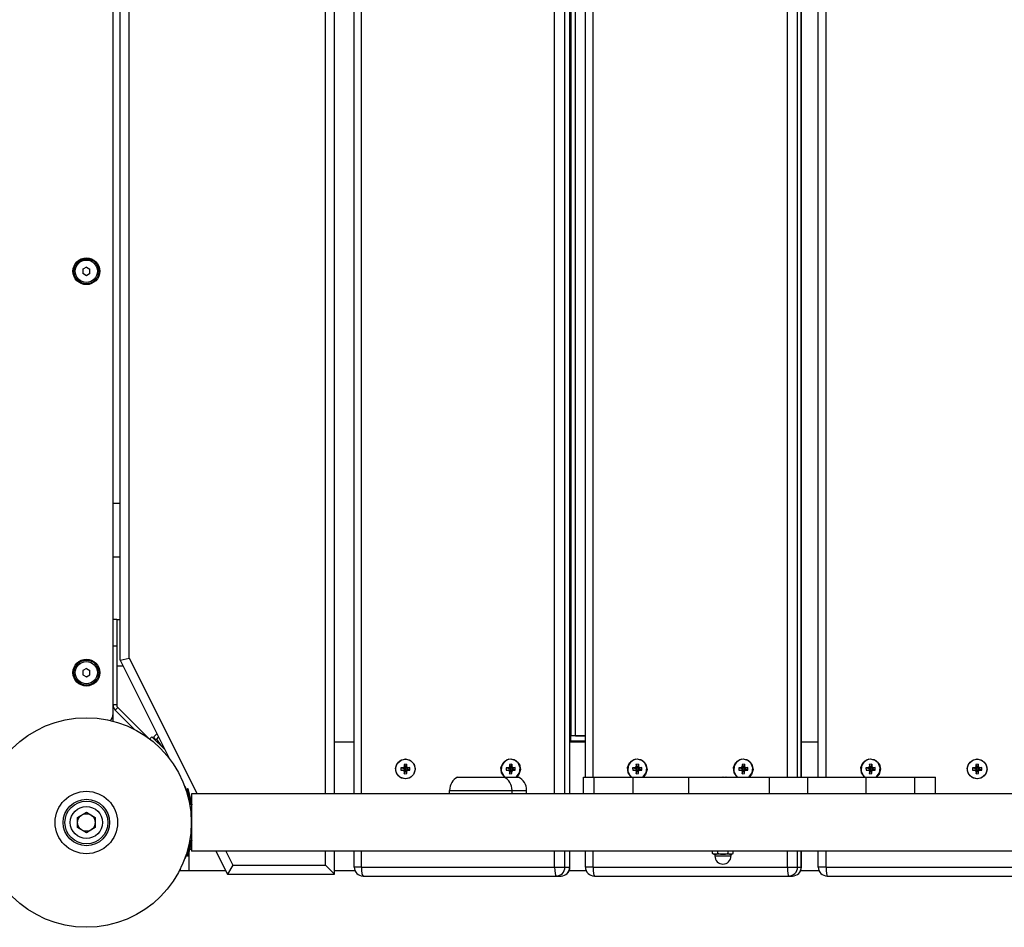
# Model space of a CAD drawing. Units: millimetres. Extents: x 1480 to 9422, y -3706 to 1400.
# Drawn here: x 5231 to 5782, y -1192 to -683 of the extents above; entities that cross this region are included whole.
import ezdxf

# ---------------------------------------------------------------- set-up
doc = ezdxf.new("R2010")
doc.units = ezdxf.units.MM

# ---------------------------------------------------------------- blocks, each defined once
blk = doc.blocks.new('ШЛ-04')
for p, q in [((2284, -884), (2284, -16)), ((2289, -884), (2289, -16)), ((2300.08, -884), (2300.08, -16)), ((2304.18, -884), (2304.18, -16)), ((2412.38, -884), (2412.38, -16)), ((2418.19, -884), (2418.19, -16)), ((2420.9, -884), (2420.9, -16)), ((2420.98, -884), (2420.98, -16)), ((2429.68, -874.5), (2429.68, -25.5)), ((2433.97, -874.5), (2433.97, -25.5)), ((2542.88, -874.5), (2542.88, -25.5)), ((2548.53, -874.5), (2548.53, -25.5)), ((2550.64, -874.5), (2550.64, -25.5)), ((2550.69, -874.5), (2550.69, -25.5)), ((2560.11, -874.5), (2560.11, -25.5)), ((2564.6, -874.5), (2564.6, -25.5)), ((2421.71, -851.5), (2421.71, -48.5)), ((2424.17, -851.5), (2424.17, -48.5)), ((2165, -839), (2165, -61)), ((2169, -809), (2169, -91)), ((2174, -807.82), (2174, -92.18)), ((2150, -588.69), (2148, -589.85)), ((2148, -589.85), (2148, -592.15)), ((2150, -588.69), (2152, -589.85)), ((2152, -592.15), (2152, -589.85)), ((2148, -592.15), (2150, -593.31)), ((2150, -593.31), (2152, -592.15)), ((2165, -721), (2169, -721)), ((2165, -751), (2169, -751)), ((2165, -786), (2167, -786)), ((2167, -786), (2167, -801)), ((2167, -786.25), (2169, -786.25)), ((2165, -801), (2167, -801)), ((2167, -801), (2167, -834.11)), ((2169, -809), (2174, -807.82)), ((2169, -809), (2196.63, -864.27)), ((2174, -807.82), (2212.09, -884)), ((2150, -813.69), (2148, -814.85)), ((2148, -814.85), (2148, -817.15)), ((2150, -813.69), (2152, -814.85)), ((2152, -817.15), (2152, -814.85)), ((2167, -812.25), (2170.62, -812.25)), ((2148, -817.15), (2150, -818.31)), ((2150, -818.31), (2152, -817.15)), ((2167, -834.11), (2165, -834.11)), ((2166.2, -837), (2167.62, -835.59)), ((2177.04, -847.84), (2166.2, -837)), ((2167.62, -835.59), (2184.4, -852.37)), ((2164.58, -841), (2165, -841)), ((2165, -841), (2165, -839)), ((2165, -843.2), (2165, -841)), ((2186.77, -851.92), (2185.5, -853.19)), ((2194.15, -859.29), (2186.77, -851.92)), ((2189.58, -850.16), (2187.84, -851.9)), ((2187.84, -851.9), (2187.84, -852.15)), ((2187.84, -852.15), (2187.85, -852.38)), ((2187.85, -852.38), (2187.89, -852.59)), ((2187.89, -852.59), (2188.06, -853.21)), ((2187.89, -852.59), (2188.14, -853.02)), ((2188.14, -853.02), (2188.59, -853.24)), ((2188.59, -853.24), (2189.22, -853.28)), ((2190.5, -852), (2189.22, -853.28)), ((2189.22, -853.28), (2190.34, -855.06)), ((2190.34, -855.06), (2191.75, -856.62)), ((2300.08, -855), (2289, -855)), ((2429.68, -855), (2420.98, -855)), ((2429.68, -851.5), (2421.22, -851.5)), ((2421.22, -851.5), (2421.22, -854.5)), ((2429.68, -854.5), (2421.22, -854.5)), ((2424.17, -851.5), (2429.68, -851.5)), ((2560.11, -855), (2550.69, -855)), ((2191.75, -856.62), (2193.44, -857.88)), ((2324.15, -866.95), (2326.33, -864.98)), ((2326.33, -864.98), (2328.77, -864.4)), ((2328.77, -864.4), (2331.58, -865.19)), ((2331.58, -865.19), (2333.61, -867.33)), ((2384.22, -865.87), (2382.63, -868.33)), ((2383.49, -866.49), (2385.86, -864.75)), ((2386.82, -864.59), (2384.22, -865.87)), ((2385.86, -864.75), (2387.79, -864.4)), ((2389.7, -864.86), (2386.82, -864.59)), ((2387.79, -864.4), (2390.6, -865.19)), ((2392.04, -866.6), (2389.7, -864.86)), ((2390.6, -865.19), (2392.63, -867.33)), ((2455.15, -865.85), (2453.55, -868.3)), ((2454.39, -866.5), (2456.77, -864.76)), ((2457.78, -864.58), (2455.15, -865.85)), ((2456.77, -864.76), (2458.73, -864.4)), ((2460.68, -864.86), (2457.78, -864.58)), ((2458.73, -864.4), (2461.56, -865.18)), ((2463.01, -866.61), (2460.68, -864.86)), ((2461.56, -865.18), (2463.59, -867.32)), ((2514.56, -865.85), (2512.95, -868.3)), ((2513.8, -866.5), (2516.17, -864.76)), ((2517.18, -864.58), (2514.56, -865.85)), ((2516.17, -864.76), (2518.13, -864.4)), ((2520.08, -864.86), (2517.18, -864.58)), ((2518.13, -864.4), (2520.96, -865.18)), ((2522.42, -866.61), (2520.08, -864.86)), ((2520.96, -865.18), (2523, -867.32)), ((2585.9, -865.83), (2584.28, -868.27)), ((2585.12, -866.51), (2587.5, -864.77)), ((2588.54, -864.58), (2585.9, -865.83)), ((2587.5, -864.77), (2589.48, -864.4)), ((2591.45, -864.87), (2588.54, -864.58)), ((2589.48, -864.4), (2592.32, -865.18)), ((2593.79, -866.62), (2591.45, -864.87)), ((2592.32, -865.18), (2594.36, -867.31)), ((2644.48, -866.98), (2646.67, -865)), ((2646.67, -865), (2649.17, -864.4)), ((2649.17, -864.4), (2652.01, -865.18)), ((2652.01, -865.18), (2654.06, -867.31)), ((2323.26, -869.78), (2324.15, -866.95)), ((2323.93, -872.67), (2323.26, -869.78)), ((2327.04, -869.37), (2326.18, -869.39)), ((2326.18, -869.39), (2326.21, -870.74)), ((2326.18, -869.39), (2328.44, -869.82)), ((2326.21, -870.74), (2328.45, -870.22)), ((2326.21, -870.74), (2327.08, -870.72)), ((2327.85, -869.11), (2327.04, -869.37)), ((2327.04, -869.37), (2328.7, -869.81)), ((2327.08, -870.72), (2328.71, -870.22)), ((2327.08, -870.72), (2327.89, -870.93)), ((2328.06, -868.28), (2327.85, -869.11)), ((2327.85, -869.11), (2328.94, -869.73)), ((2327.89, -870.93), (2328.96, -870.28)), ((2327.89, -870.93), (2328.15, -871.75)), ((2329.37, -867.37), (2328.04, -867.4)), ((2328.04, -867.4), (2328.06, -868.28)), ((2328.04, -867.4), (2329, -869.22)), ((2328.06, -868.28), (2329.01, -869.48)), ((2328.15, -871.75), (2329.03, -870.53)), ((2328.15, -871.75), (2328.17, -872.63)), ((2328.17, -872.63), (2329.04, -870.79)), ((2328.44, -869.82), (2328.7, -869.81)), ((2328.45, -870.22), (2328.44, -869.82)), ((2328.71, -870.22), (2328.45, -870.22)), ((2328.7, -869.81), (2328.94, -869.73)), ((2328.96, -870.28), (2328.71, -870.22)), ((2328.94, -869.73), (2329.01, -869.48)), ((2329.03, -870.53), (2328.96, -870.28)), ((2329, -869.22), (2329.4, -869.21)), ((2329.01, -869.48), (2329, -869.22)), ((2329.04, -870.79), (2329.03, -870.53)), ((2329.44, -870.78), (2329.04, -870.79)), ((2329.37, -867.37), (2329.4, -869.21)), ((2329.39, -868.25), (2329.37, -867.37)), ((2329.64, -869.07), (2329.39, -868.25)), ((2329.39, -868.25), (2329.4, -869.47)), ((2329.4, -869.21), (2329.4, -869.47)), ((2329.4, -869.47), (2329.48, -869.72)), ((2329.49, -870.27), (2329.43, -870.52)), ((2329.43, -870.52), (2329.44, -870.78)), ((2329.47, -871.72), (2329.43, -870.52)), ((2329.49, -872.6), (2329.44, -870.78)), ((2329.47, -871.72), (2329.68, -870.89)), ((2329.49, -872.6), (2329.47, -871.72)), ((2329.64, -869.07), (2329.48, -869.72)), ((2329.48, -869.72), (2329.72, -869.78)), ((2329.73, -870.19), (2329.49, -870.27)), ((2329.68, -870.89), (2329.49, -870.27)), ((2330.46, -869.28), (2329.64, -869.07)), ((2329.68, -870.89), (2330.49, -870.63)), ((2330.46, -869.28), (2329.72, -869.78)), ((2329.72, -869.78), (2329.98, -869.78)), ((2329.99, -870.18), (2329.73, -870.19)), ((2330.49, -870.63), (2329.73, -870.19)), ((2331.32, -869.26), (2329.98, -869.78)), ((2329.98, -869.78), (2329.99, -870.18)), ((2331.35, -870.61), (2329.99, -870.18)), ((2331.32, -869.26), (2330.46, -869.28)), ((2330.49, -870.63), (2331.35, -870.61)), ((2331.35, -870.61), (2331.32, -869.26)), ((2334.27, -870.22), (2333.39, -873.05)), ((2333.61, -867.33), (2334.27, -870.22)), ((2382.33, -869.22), (2383.49, -866.49)), ((2382.7, -872.16), (2382.33, -869.22)), ((2382.63, -868.33), (2382.52, -871.27)), ((2382.52, -871.27), (2383.92, -873.85)), ((2386.06, -869.37), (2385.2, -869.39)), ((2385.2, -869.39), (2385.23, -870.74)), ((2385.2, -869.39), (2387.46, -869.82)), ((2385.23, -870.74), (2387.47, -870.22)), ((2385.23, -870.74), (2386.1, -870.72)), ((2386.87, -869.11), (2386.06, -869.37)), ((2386.06, -869.37), (2387.72, -869.81)), ((2386.1, -870.72), (2387.73, -870.22)), ((2386.1, -870.72), (2386.91, -870.93)), ((2387.08, -868.28), (2386.87, -869.11)), ((2386.87, -869.11), (2387.96, -869.73)), ((2386.91, -870.93), (2387.97, -870.28)), ((2386.91, -870.93), (2387.16, -871.75)), ((2388.39, -867.37), (2387.06, -867.4)), ((2387.06, -867.4), (2387.08, -868.28)), ((2387.06, -867.4), (2388.02, -869.22)), ((2387.08, -868.28), (2388.02, -869.48)), ((2387.16, -871.75), (2388.05, -870.53)), ((2387.16, -871.75), (2387.18, -872.63)), ((2387.18, -872.63), (2388.06, -870.79)), ((2387.46, -869.82), (2387.72, -869.81)), ((2387.47, -870.22), (2387.46, -869.82)), ((2387.73, -870.22), (2387.47, -870.22)), ((2387.72, -869.81), (2387.96, -869.73)), ((2387.97, -870.28), (2387.73, -870.22)), ((2387.96, -869.73), (2388.02, -869.48)), ((2388.05, -870.53), (2387.97, -870.28)), ((2388.02, -869.22), (2388.42, -869.21)), ((2388.02, -869.48), (2388.02, -869.22)), ((2388.06, -870.79), (2388.05, -870.53)), ((2388.45, -870.78), (2388.06, -870.79)), ((2388.39, -867.37), (2388.42, -869.21)), ((2388.41, -868.25), (2388.39, -867.37)), ((2388.66, -869.07), (2388.41, -868.25)), ((2388.41, -868.25), (2388.42, -869.47)), ((2388.42, -869.21), (2388.42, -869.47)), ((2388.42, -869.47), (2388.5, -869.72)), ((2388.51, -870.27), (2388.45, -870.52)), ((2388.45, -870.52), (2388.45, -870.78)), ((2388.49, -871.72), (2388.45, -870.52)), ((2388.51, -872.6), (2388.45, -870.78)), ((2388.49, -871.72), (2388.7, -870.89)), ((2388.51, -872.6), (2388.49, -871.72)), ((2388.66, -869.07), (2388.5, -869.72)), ((2388.5, -869.72), (2388.74, -869.78)), ((2388.75, -870.19), (2388.51, -870.27)), ((2388.7, -870.89), (2388.51, -870.27)), ((2389.48, -869.28), (2388.66, -869.07)), ((2388.7, -870.89), (2389.51, -870.63)), ((2389.48, -869.28), (2388.74, -869.78)), ((2388.74, -869.78), (2389, -869.78)), ((2389.01, -870.18), (2388.75, -870.19)), ((2389.51, -870.63), (2388.75, -870.19)), ((2390.34, -869.26), (2389, -869.78)), ((2389, -869.78), (2389.01, -870.18)), ((2390.37, -870.61), (2389.01, -870.18)), ((2390.34, -869.26), (2389.48, -869.28)), ((2389.51, -870.63), (2390.37, -870.61)), ((2390.37, -870.61), (2390.34, -869.26)), ((2393.15, -869.31), (2392.04, -866.6)), ((2393.29, -870.22), (2392.4, -873.05)), ((2392.63, -867.33), (2393.29, -870.22)), ((2392.73, -872.23), (2393.15, -869.31)), ((2453.23, -869.23), (2454.39, -866.5)), ((2453.61, -872.17), (2453.23, -869.23)), ((2453.55, -868.3), (2453.42, -871.23)), ((2453.42, -871.23), (2454.8, -873.81)), ((2456.99, -869.37), (2456.12, -869.39)), ((2456.12, -869.39), (2456.15, -870.74)), ((2456.12, -869.39), (2458.3, -869.82)), ((2456.15, -870.74), (2458.31, -870.22)), ((2456.15, -870.74), (2457.02, -870.72)), ((2457.8, -869.11), (2456.99, -869.37)), ((2456.99, -869.37), (2458.56, -869.81)), ((2457.02, -870.72), (2458.57, -870.22)), ((2457.02, -870.72), (2457.85, -870.93)), ((2458.02, -868.28), (2457.8, -869.11)), ((2457.8, -869.11), (2458.8, -869.73)), ((2457.85, -870.93), (2458.81, -870.28)), ((2457.85, -870.93), (2458.1, -871.75)), ((2459.33, -867.37), (2457.99, -867.4)), ((2457.99, -867.4), (2458.02, -868.28)), ((2457.99, -867.4), (2458.86, -869.22)), ((2458.02, -868.28), (2458.86, -869.48)), ((2458.1, -871.75), (2458.89, -870.53)), ((2458.1, -871.75), (2458.12, -872.63)), ((2458.12, -872.63), (2458.9, -870.79)), ((2458.3, -869.82), (2458.56, -869.81)), ((2458.31, -870.22), (2458.3, -869.82)), ((2458.57, -870.22), (2458.31, -870.22)), ((2458.56, -869.81), (2458.8, -869.73)), ((2458.81, -870.28), (2458.57, -870.22)), ((2458.8, -869.73), (2458.86, -869.48)), ((2458.89, -870.53), (2458.81, -870.28)), ((2458.86, -869.22), (2459.26, -869.21)), ((2458.86, -869.48), (2458.86, -869.22)), ((2458.9, -870.79), (2458.89, -870.53)), ((2459.3, -870.78), (2458.9, -870.79)), ((2459.33, -867.37), (2459.26, -869.21)), ((2459.35, -868.25), (2459.26, -869.47)), ((2459.26, -869.21), (2459.26, -869.47)), ((2459.26, -869.47), (2459.34, -869.72)), ((2459.35, -870.27), (2459.29, -870.52)), ((2459.29, -870.52), (2459.3, -870.78)), ((2459.44, -871.72), (2459.29, -870.52)), ((2459.46, -872.6), (2459.3, -870.78)), ((2459.35, -868.25), (2459.33, -867.37)), ((2459.6, -869.07), (2459.34, -869.72)), ((2459.34, -869.72), (2459.59, -869.78)), ((2459.6, -869.07), (2459.35, -868.25)), ((2459.6, -870.19), (2459.35, -870.27)), ((2459.65, -870.89), (2459.35, -870.27)), ((2459.44, -871.72), (2459.65, -870.89)), ((2459.46, -872.6), (2459.44, -871.72)), ((2460.43, -869.28), (2459.59, -869.78)), ((2459.59, -869.78), (2459.85, -869.78)), ((2460.43, -869.28), (2459.6, -869.07)), ((2459.86, -870.18), (2459.6, -870.19)), ((2460.46, -870.63), (2459.6, -870.19)), ((2459.65, -870.89), (2460.46, -870.63)), ((2461.3, -869.26), (2459.85, -869.78)), ((2459.85, -869.78), (2459.86, -870.18)), ((2461.33, -870.61), (2459.86, -870.18)), ((2461.3, -869.26), (2460.43, -869.28)), ((2460.46, -870.63), (2461.33, -870.61)), ((2461.33, -870.61), (2461.3, -869.26)), ((2464.13, -869.32), (2463.01, -866.61)), ((2464.27, -870.21), (2463.39, -873.03)), ((2463.59, -867.32), (2464.27, -870.21)), ((2463.7, -872.23), (2464.13, -869.32)), ((2512.64, -869.23), (2513.8, -866.5)), ((2513.02, -872.17), (2512.64, -869.23)), ((2512.95, -868.3), (2512.82, -871.23)), ((2512.82, -871.23), (2514.21, -873.81)), ((2516.4, -869.37), (2515.53, -869.39)), ((2515.53, -869.39), (2515.56, -870.74)), ((2515.53, -869.39), (2517.7, -869.82)), ((2515.56, -870.74), (2517.71, -870.22)), ((2515.56, -870.74), (2516.43, -870.72)), ((2517.21, -869.11), (2516.4, -869.37)), ((2516.4, -869.37), (2517.96, -869.81)), ((2516.43, -870.72), (2517.97, -870.22)), ((2516.43, -870.72), (2517.25, -870.93)), ((2517.42, -868.28), (2517.21, -869.11)), ((2517.21, -869.11), (2518.2, -869.73)), ((2517.25, -870.93), (2518.22, -870.28)), ((2517.25, -870.93), (2517.5, -871.75)), ((2518.73, -867.37), (2517.4, -867.4)), ((2517.4, -867.4), (2517.42, -868.28)), ((2517.4, -867.4), (2518.26, -869.22)), ((2517.42, -868.28), (2518.27, -869.48)), ((2517.5, -871.75), (2518.29, -870.53)), ((2517.5, -871.75), (2517.53, -872.63)), ((2517.53, -872.63), (2518.3, -870.79)), ((2517.7, -869.82), (2517.96, -869.81)), ((2517.71, -870.22), (2517.7, -869.82)), ((2517.97, -870.22), (2517.71, -870.22)), ((2517.96, -869.81), (2518.2, -869.73)), ((2518.22, -870.28), (2517.97, -870.22)), ((2518.2, -869.73), (2518.27, -869.48)), ((2518.29, -870.53), (2518.22, -870.28)), ((2518.26, -869.22), (2518.66, -869.21)), ((2518.27, -869.48), (2518.26, -869.22)), ((2518.3, -870.79), (2518.29, -870.53)), ((2518.7, -870.78), (2518.3, -870.79)), ((2518.73, -867.37), (2518.66, -869.21)), ((2518.66, -869.21), (2518.67, -869.47)), ((2518.76, -868.25), (2518.67, -869.47)), ((2518.67, -869.47), (2518.74, -869.72)), ((2518.76, -870.27), (2518.69, -870.52)), ((2518.69, -870.52), (2518.7, -870.78)), ((2518.84, -871.72), (2518.69, -870.52)), ((2518.86, -872.6), (2518.7, -870.78)), ((2518.76, -868.25), (2518.73, -867.37)), ((2519.01, -869.07), (2518.74, -869.72)), ((2518.74, -869.72), (2518.99, -869.78)), ((2519.01, -869.07), (2518.76, -868.25)), ((2519, -870.19), (2518.76, -870.27)), ((2519.05, -870.89), (2518.76, -870.27)), ((2518.84, -871.72), (2519.05, -870.89)), ((2518.86, -872.6), (2518.84, -871.72)), ((2519.83, -869.28), (2518.99, -869.78)), ((2518.99, -869.78), (2519.25, -869.78)), ((2519.26, -870.18), (2519, -870.19)), ((2519.86, -870.63), (2519, -870.19)), ((2519.83, -869.28), (2519.01, -869.07)), ((2519.05, -870.89), (2519.86, -870.63)), ((2520.7, -869.26), (2519.25, -869.78)), ((2519.25, -869.78), (2519.26, -870.18)), ((2520.73, -870.61), (2519.26, -870.18)), ((2520.7, -869.26), (2519.83, -869.28)), ((2519.86, -870.63), (2520.73, -870.61)), ((2520.73, -870.61), (2520.7, -869.26)), ((2523.53, -869.32), (2522.42, -866.61)), ((2523.67, -870.21), (2522.79, -873.03)), ((2523, -867.32), (2523.67, -870.21)), ((2523.11, -872.23), (2523.53, -869.32)), ((2583.96, -869.23), (2585.12, -866.51)), ((2584.34, -872.17), (2583.96, -869.23)), ((2584.28, -868.27), (2584.14, -871.2)), ((2584.14, -871.2), (2585.51, -873.79)), ((2587.73, -869.37), (2586.86, -869.39)), ((2586.86, -869.39), (2586.89, -870.74)), ((2586.86, -869.39), (2588.94, -869.82)), ((2586.89, -870.74), (2588.95, -870.22)), ((2586.89, -870.74), (2587.77, -870.72)), ((2588.55, -869.11), (2587.73, -869.37)), ((2587.73, -869.37), (2589.2, -869.81)), ((2587.77, -870.72), (2589.21, -870.22)), ((2587.77, -870.72), (2588.59, -870.93)), ((2588.76, -868.28), (2588.55, -869.11)), ((2588.55, -869.11), (2589.45, -869.73)), ((2588.59, -870.93), (2589.46, -870.28)), ((2588.59, -870.93), (2588.85, -871.75)), ((2590.08, -867.37), (2588.74, -867.4)), ((2588.74, -867.4), (2588.76, -868.28)), ((2588.74, -867.4), (2589.51, -869.22)), ((2588.76, -868.28), (2589.51, -869.48)), ((2588.85, -871.75), (2589.54, -870.53)), ((2588.85, -871.75), (2588.87, -872.63)), ((2588.87, -872.63), (2589.54, -870.79)), ((2588.94, -869.82), (2589.2, -869.81)), ((2588.95, -870.22), (2588.94, -869.82)), ((2589.21, -870.22), (2588.95, -870.22)), ((2589.2, -869.81), (2589.45, -869.73)), ((2589.46, -870.28), (2589.21, -870.22)), ((2589.45, -869.73), (2589.51, -869.48)), ((2589.54, -870.53), (2589.46, -870.28)), ((2589.51, -869.22), (2589.91, -869.21)), ((2589.51, -869.48), (2589.51, -869.22)), ((2589.54, -870.79), (2589.54, -870.53)), ((2589.95, -870.78), (2589.54, -870.79)), ((2590.08, -867.37), (2589.91, -869.21)), ((2589.91, -869.21), (2589.92, -869.47)), ((2590.1, -868.25), (2589.92, -869.47)), ((2589.92, -869.47), (2589.99, -869.72)), ((2590, -870.27), (2589.94, -870.52)), ((2589.94, -870.52), (2589.95, -870.78)), ((2590.19, -871.72), (2589.94, -870.52)), ((2590.21, -872.6), (2589.95, -870.78)), ((2590.36, -869.07), (2589.99, -869.72)), ((2589.99, -869.72), (2590.24, -869.78)), ((2590.25, -870.19), (2590, -870.27)), ((2590.4, -870.89), (2590, -870.27)), ((2590.1, -868.25), (2590.08, -867.37)), ((2590.36, -869.07), (2590.1, -868.25)), ((2590.19, -871.72), (2590.4, -870.89)), ((2590.21, -872.6), (2590.19, -871.72)), ((2591.18, -869.28), (2590.24, -869.78)), ((2590.24, -869.78), (2590.5, -869.78)), ((2590.51, -870.18), (2590.25, -870.19)), ((2591.22, -870.63), (2590.25, -870.19)), ((2591.18, -869.28), (2590.36, -869.07)), ((2590.4, -870.89), (2591.22, -870.63)), ((2592.06, -869.26), (2590.5, -869.78)), ((2590.5, -869.78), (2590.51, -870.18)), ((2592.09, -870.61), (2590.51, -870.18)), ((2592.06, -869.26), (2591.18, -869.28)), ((2591.22, -870.63), (2592.09, -870.61)), ((2592.09, -870.61), (2592.06, -869.26)), ((2594.91, -869.33), (2593.79, -866.62)), ((2595.04, -870.19), (2594.17, -873.02)), ((2594.36, -867.31), (2595.04, -870.19)), ((2594.48, -872.23), (2594.91, -869.33)), ((2643.6, -869.81), (2644.48, -866.98)), ((2644.28, -872.69), (2643.6, -869.81)), ((2647.43, -869.37), (2646.55, -869.39)), ((2646.55, -869.39), (2646.59, -870.74)), ((2646.55, -869.39), (2648.64, -869.82)), ((2646.59, -870.74), (2648.65, -870.22)), ((2646.59, -870.74), (2647.46, -870.72)), ((2648.24, -869.11), (2647.43, -869.37)), ((2647.43, -869.37), (2648.9, -869.81)), ((2647.46, -870.72), (2648.91, -870.22)), ((2647.46, -870.72), (2648.29, -870.93)), ((2648.46, -868.28), (2648.24, -869.11)), ((2648.24, -869.11), (2649.14, -869.73)), ((2648.29, -870.93), (2649.16, -870.28)), ((2648.29, -870.93), (2648.54, -871.75)), ((2649.78, -867.37), (2648.44, -867.4)), ((2648.44, -867.4), (2648.46, -868.28)), ((2648.44, -867.4), (2649.2, -869.22)), ((2648.46, -868.28), (2649.21, -869.48)), ((2648.54, -871.75), (2649.23, -870.53)), ((2648.54, -871.75), (2648.56, -872.63)), ((2648.56, -872.63), (2649.24, -870.79)), ((2648.64, -869.82), (2648.9, -869.81)), ((2648.65, -870.22), (2648.64, -869.82)), ((2648.91, -870.22), (2648.65, -870.22)), ((2648.9, -869.81), (2649.14, -869.73)), ((2649.16, -870.28), (2648.91, -870.22)), ((2649.14, -869.73), (2649.21, -869.48)), ((2649.23, -870.53), (2649.16, -870.28)), ((2649.2, -869.22), (2649.6, -869.21)), ((2649.21, -869.48), (2649.2, -869.22)), ((2649.24, -870.79), (2649.23, -870.53)), ((2649.64, -870.78), (2649.24, -870.79)), ((2649.78, -867.37), (2649.6, -869.21)), ((2649.6, -869.21), (2649.61, -869.47)), ((2649.8, -868.25), (2649.61, -869.47)), ((2649.61, -869.47), (2649.69, -869.72)), ((2649.7, -870.27), (2649.64, -870.52)), ((2649.64, -870.52), (2649.64, -870.78)), ((2649.88, -871.72), (2649.64, -870.52)), ((2649.91, -872.6), (2649.64, -870.78)), ((2650.05, -869.07), (2649.69, -869.72)), ((2649.69, -869.72), (2649.94, -869.78)), ((2649.94, -870.19), (2649.7, -870.27)), ((2650.1, -870.89), (2649.7, -870.27)), ((2649.8, -868.25), (2649.78, -867.37)), ((2650.05, -869.07), (2649.8, -868.25)), ((2649.88, -871.72), (2650.1, -870.89)), ((2649.91, -872.6), (2649.88, -871.72)), ((2650.88, -869.28), (2649.94, -869.78)), ((2649.94, -869.78), (2650.2, -869.78)), ((2650.21, -870.18), (2649.94, -870.19)), ((2650.91, -870.63), (2649.94, -870.19)), ((2650.88, -869.28), (2650.05, -869.07)), ((2650.1, -870.89), (2650.91, -870.63)), ((2651.75, -869.26), (2650.2, -869.78)), ((2650.2, -869.78), (2650.21, -870.18)), ((2651.79, -870.61), (2650.21, -870.18)), ((2651.75, -869.26), (2650.88, -869.28)), ((2650.91, -870.63), (2651.79, -870.61)), ((2651.79, -870.61), (2651.75, -869.26)), ((2654.74, -870.19), (2653.86, -873.02)), ((2654.06, -867.31), (2654.74, -870.19)), ((2325.95, -874.81), (2323.93, -872.67)), ((2328.77, -875.6), (2325.95, -874.81)), ((2328.17, -872.63), (2329.49, -872.6)), ((2328.9, -875.6), (2328.77, -875.6)), ((2331.2, -875.02), (2328.9, -875.6)), ((2333.39, -873.05), (2331.2, -875.02)), ((2358.06, -874.5), (2384.06, -874.5)), ((2384.51, -874.5), (2382.7, -872.16)), ((2383.92, -873.85), (2384.67, -874.5)), ((2384.06, -874.5), (2392.18, -874.5)), ((2387.18, -872.63), (2388.51, -872.6)), ((2390.9, -874.5), (2392.73, -872.23)), ((2392.4, -873.05), (2391.06, -874.5)), ((2428.58, -874.5), (2434.54, -874.5)), ((2428.58, -884), (2428.58, -874.5)), ((2434.54, -874.5), (2456.44, -874.5)), ((2434.54, -884), (2434.54, -874.5)), ((2455.43, -874.5), (2453.61, -872.17)), ((2454.8, -873.81), (2455.59, -874.5)), ((2456.44, -874.5), (2487.66, -874.5)), ((2456.44, -884), (2456.44, -874.5)), ((2458.12, -872.63), (2459.46, -872.6)), ((2461.86, -874.5), (2463.7, -872.23)), ((2463.39, -873.03), (2462.03, -874.5)), ((2487.66, -874.5), (2532.89, -874.5)), ((2487.66, -884), (2487.66, -874.5)), ((2514.83, -874.5), (2513.02, -872.17)), ((2514.21, -873.81), (2515, -874.5)), ((2517.53, -872.63), (2518.86, -872.6)), ((2521.26, -874.5), (2523.11, -872.23)), ((2522.79, -873.03), (2521.43, -874.5)), ((2532.89, -874.5), (2554.23, -874.5)), ((2532.89, -884), (2532.89, -874.5)), ((2554.23, -874.5), (2586.97, -874.5)), ((2554.23, -884), (2554.23, -874.5)), ((2586.16, -874.5), (2584.34, -872.17)), ((2585.51, -873.79), (2586.33, -874.5)), ((2586.97, -874.5), (2614.28, -874.5)), ((2586.97, -884), (2586.97, -874.5)), ((2588.87, -872.63), (2590.21, -872.6)), ((2592.62, -874.5), (2594.48, -872.23)), ((2594.17, -873.02), (2592.79, -874.5)), ((2614.28, -884), (2614.28, -874.5)), ((2614.28, -874.5), (2625.84, -874.5)), ((2625.84, -884), (2625.84, -874.5)), ((2646.33, -874.82), (2644.28, -872.69)), ((2649.17, -875.6), (2646.33, -874.82)), ((2648.56, -872.63), (2649.91, -872.6)), ((2649.31, -875.6), (2649.17, -875.6)), ((2651.67, -875), (2649.31, -875.6)), ((2653.86, -873.02), (2651.67, -875)), ((2205.2, -879.87), (2205.43, -879.79)), ((2206.72, -881.12), (2206.19, -882)), ((2207.01, -881.05), (2206.72, -881.12)), ((2208.94, -890.04), (2206.72, -881.12)), ((2209.23, -889.97), (2207.01, -881.05)), ((2353.56, -884), (2353.56, -882)), ((2353.56, -882), (2388.56, -882)), ((2353.56, -882), (2388.56, -882)), ((2388.56, -882), (2396.68, -882)), ((2388.56, -882), (2396.68, -882)), ((2388.56, -884), (2388.56, -882)), ((2396.68, -884), (2396.68, -882)), ((3691, -884), (2209, -884)), ((2209, -884), (2209, -889.04)), ((2208.94, -890.04), (2208.06, -889.52)), ((2209.23, -889.97), (2208.94, -890.04)), ((2208.98, -888.96), (2209, -889)), ((2209, -890.03), (2209, -909.97)), ((2145, -897.11), (2150, -894.23)), ((2145, -902.89), (2145, -897.11)), ((2150, -894.23), (2155, -897.11)), ((2155, -897.11), (2155, -902.89)), ((2208.74, -898.88), (2208.99, -898.87)), ((2150, -905.77), (2145, -902.89)), ((2155, -902.89), (2150, -905.77)), ((2208.74, -901.12), (2208.99, -901.13)), ((2208.75, -900), (2209, -900)), ((2206.72, -918.88), (2208.94, -909.96)), ((2207.01, -918.95), (2209.23, -910.03)), ((2208.94, -909.96), (2208.06, -910.48)), ((2209.23, -910.03), (2208.94, -909.96)), ((2209, -915), (2207.99, -915)), ((2207.99, -915), (2209, -915)), ((2209, -910.96), (2209, -916)), ((2205.2, -920.13), (2205.43, -920.21)), ((2206.72, -918.88), (2206.19, -918)), ((2207.01, -918.95), (2206.72, -918.88)), ((2207.5, -916.98), (2207.5, -927)), ((3691, -916), (2209, -916)), ((2222.5, -916), (2229, -929)), ((2228.09, -916), (2232.09, -924)), ((2284, -924), (2284, -916)), ((2289, -929), (2289, -916)), ((2300.08, -925), (2300.08, -916)), ((2304.18, -925), (2304.18, -916)), ((2412.38, -925), (2412.38, -916)), ((2418.19, -925), (2418.19, -916)), ((2420.9, -925), (2420.9, -916)), ((2420.98, -925), (2420.98, -916)), ((2429.68, -925), (2429.68, -916)), ((2433.97, -925), (2433.97, -916)), ((2500.95, -917.37), (2500.95, -916)), ((2501.79, -917.8), (2500.95, -917.37)), ((2511.67, -917.8), (2501.79, -917.8)), ((2502.23, -917.8), (2502.23, -918.8)), ((2511.23, -918.8), (2502.23, -918.8)), ((2503.84, -917.37), (2503.84, -916)), ((2509.61, -917.37), (2509.61, -916)), ((2511.23, -917.8), (2511.23, -918.8)), ((2511.67, -917.8), (2512.5, -917.37)), ((2512.5, -917.37), (2512.5, -916)), ((2542.88, -925), (2542.88, -916)), ((2548.53, -925), (2548.53, -916)), ((2550.64, -925), (2550.64, -916)), ((2550.69, -925), (2550.69, -916)), ((2560.11, -925), (2560.11, -916)), ((2564.6, -925), (2564.6, -916)), ((2202.5, -926.37), (2202.5, -927)), ((2232.09, -924), (2229, -929)), ((2232.09, -924), (2284, -924)), ((2284, -924), (2289, -929)), ((2304.18, -925), (2300.08, -925)), ((2304.18, -925), (2412.38, -925)), ((2412.38, -925), (2418.19, -925)), ((2418.19, -925), (2420.9, -925)), ((2420.9, -925), (2420.98, -925)), ((2433.97, -925), (2429.68, -925)), ((2433.97, -925), (2542.88, -925)), ((2542.88, -925), (2548.53, -925)), ((2548.53, -925), (2550.64, -925)), ((2550.64, -925), (2550.69, -925)), ((2564.6, -925), (2560.11, -925)), ((2564.6, -925), (2674.04, -925)), ((2207.5, -927), (2202.5, -927)), ((2228, -927), (2207.5, -927)), ((2229, -929), (2289, -929)), ((2300.49, -927), (2289, -927)), ((2305.08, -930), (2413.28, -930)), ((2413.28, -930), (2415.98, -930)), ((2430.09, -927), (2420.56, -927)), ((2434.68, -930), (2543.58, -930)), ((2543.58, -930), (2545.69, -930)), ((2560.52, -927), (2550.27, -927)), ((2565.11, -930), (2674.55, -930))]:
    blk.add_line(p, q)
for centre, radius in [((2150, -591), 7.5), ((2150, -591), 7), ((2150, -591), 6.25), ((2150, -816), 7.5), ((2150, -816), 7), ((2150, -816), 6.25), ((2150, -900), 58.75), ((2150, -900), 17.5), ((2150, -900), 17.5), ((2150, -900), 13), ((2150, -900), 12), ((2150, -900), 9), ((2150, -900), 4.93)]:
    blk.add_circle(centre, radius)
for centre, radius, start, end in [((2150, -591), 2.19, 143.931, 156.069), ((2150, -591), 2.19, 83.931, 96.069), ((2150, -591), 2.19, 203.931, 216.069), ((2150, -591), 2.19, 263.931, 276.069), ((2150, -591), 2.19, 323.931, 336.069), ((2150, -816), 2.19, 143.931, 156.069), ((2150, -816), 2.19, 83.931, 96.069), ((2150, -816), 2.19, 203.931, 216.069), ((2150, -816), 2.19, 263.931, 276.069), ((2150, -816), 2.19, 323.931, 336.069), ((2169.1, -834.11), 4.1, 180.0406, 225), ((2169.1, -834.11), 2.1, 180, 225), ((2160, -839), 5, 311.0391, 0), ((2362.06, -882), 8.5, 118.0725, 180), ((2380.06, -882), 8.5, 0, 61.9275), ((2388.18, -882), 8.5, 0, 61.9275), ((2504.99, -878.89), 4.39, 89.0063, 90.9937), ((2504.99, -878.89), 4.39, 89.0063, 90.9937), ((2506.73, -892.06), 17.56, 89.5032, 90.4968), ((2506.73, -892.06), 17.56, 89.5032, 90.4968), ((2508.46, -878.89), 4.39, 89.0064, 90.9936), ((2508.46, -878.89), 4.39, 89.0063, 90.9937), ((2150, -900), 59, 1.0927, 20.0335), ((2150, -900), 59, 0, 1.0927), ((2150, -900), 59, 339.9665, 358.9073), ((2150, -900), 59, 358.9073, 0), ((2506.73, -918.8), 4.5, 180, 270), ((2506.73, -918.8), 4.5, 270, 0), ((2305.08, -925), 5, 180, 270), ((2415.98, -925), 5, 270, 0), ((2434.68, -925), 5, 180, 270), ((2545.69, -925), 5, 270, 0), ((2565.11, -925), 5, 180, 270)]:
    blk.add_arc(centre, radius, start, end)
for centre, ratio in [((2328.77, -870), 0.983637), ((2649.17, -870), 0.994917)]:
    blk.add_ellipse(centre, major_axis=(0, -5.5), ratio=ratio)
for centre, major_axis, ratio, start_param, end_param in [((2305.08, -925), (0, -5), 0.180163, 4.712389, 6.283185), ((2413.28, -925), (0, -5), 0.180163, 4.712389, 6.283185), ((2413.28, -925), (0, -5), 0.983637, 0, 1.570796), ((2415.98, -925), (0, 5), 0.983637, 3.141593, 4.712389), ((2434.68, -925), (0, -5), 0.140542, 4.712389, 6.283185), ((2543.58, -925), (0, -5), 0.140542, 4.712389, 6.283185), ((2543.58, -925), (0, -5), 0.990075, 0, 1.570796), ((2545.69, -925), (0, 5), 0.990075, 3.141593, 4.712389), ((2565.11, -925), (0, -5), 0.100696, 4.712389, 6.283185)]:
    blk.add_ellipse(centre, major_axis=major_axis, ratio=ratio, start_param=start_param, end_param=end_param)
for points, knots in [([(2500.95, -917.37), (2501.12, -917.46), (2501.36, -917.56), (2501.69, -917.67), (2501.94, -917.73), (2502.19, -917.76), (2502.41, -917.77), (2502.62, -917.76), (2502.83, -917.73), (2503.11, -917.67), (2503.46, -917.55), (2503.71, -917.43), (2503.84, -917.37)], [0, 0, 0, 0, 2.319962, 3.272922, 4.508384, 5.555713, 6.6884, 7.47563, 8.288822, 9.545804, 11.257755, 13, 13, 13, 13]), ([(2503.84, -917.37), (2504.1, -917.44), (2504.57, -917.55), (2505.24, -917.66), (2505.8, -917.73), (2506.31, -917.76), (2506.76, -917.77), (2507.17, -917.76), (2507.6, -917.73), (2508.16, -917.67), (2508.86, -917.55), (2509.36, -917.43), (2509.61, -917.37)], [0, 0, 0, 0, 1.769399, 3.272906, 4.508361, 5.555686, 6.688371, 7.4756, 8.288793, 9.54578, 11.257741, 13, 13, 13, 13]), ([(2509.61, -917.37), (2509.78, -917.46), (2510.02, -917.56), (2510.35, -917.67), (2510.6, -917.73), (2510.85, -917.76), (2511.07, -917.77), (2511.28, -917.76), (2511.49, -917.73), (2511.77, -917.67), (2512.12, -917.55), (2512.37, -917.43), (2512.5, -917.37)], [0, 0, 0, 0, 2.31995, 3.272906, 4.508361, 5.555686, 6.688371, 7.4756, 8.288793, 9.54578, 11.257741, 13, 13, 13, 13])]:
    blk.add_open_spline(points, degree=3, knots=knots)

msp = doc.modelspace()

# ---------------------------------------------------------------- block references
msp.add_blockref('ШЛ-04', (3118.04, -233.15))

doc.saveas('drawing.dxf')
